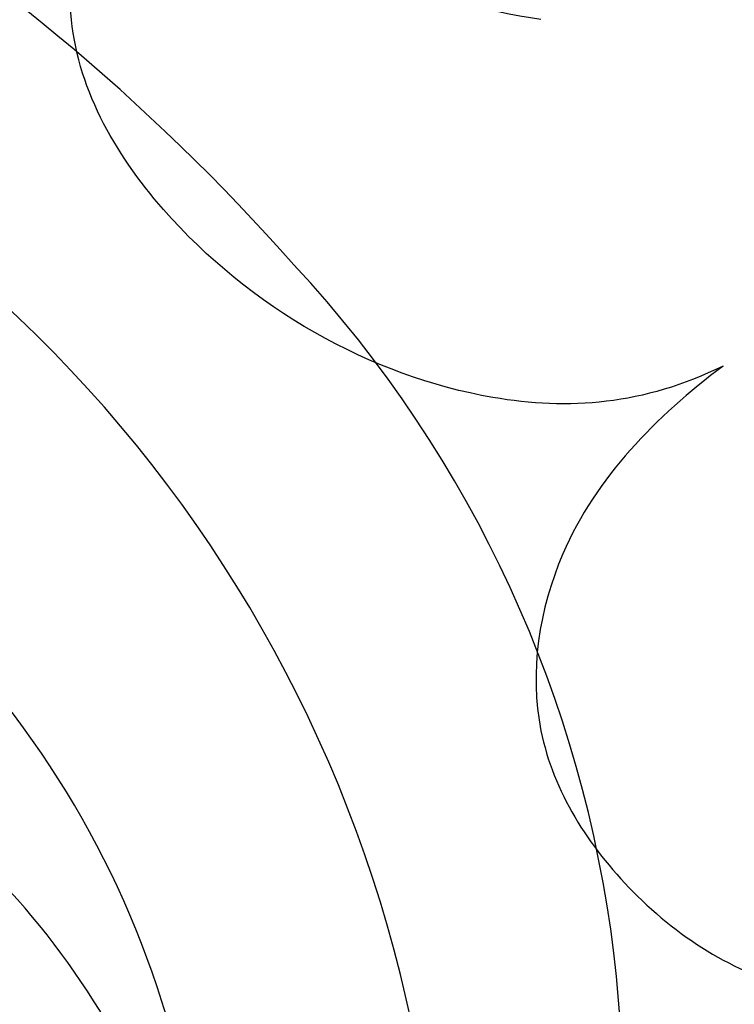
# Model space of a CAD drawing. Units: millimetres. Extents: x 2506 to 3766, y 1575 to 2466.
# Drawn here: x 3019 to 3027, y 1881 to 1892 of the extents above; entities that cross this region are included whole.
import ezdxf

# ---------------------------------------------------------------- set-up
doc = ezdxf.new("R2010")
doc.units = ezdxf.units.MM
doc.linetypes.add('HIDDEN', pattern=[9.524999999999999, 6.35, -3.175])
doc.layers.add('A-04.尺寸標註', color=4, linetype='Continuous')
doc.layers.add('H-08.木作(細線)', color=8, linetype='Continuous')
doc.layers.add('logo', color=8, linetype='Continuous', plot=False)
doc.styles.get("Standard").update_dxf_attribs({"font": 'arial.ttf'})
doc.styles.add('新細明體', font='txt')
doc.dimstyles.new('3', dxfattribs={"dimtxt": 7.5, "dimasz": 2.25, "dimexe": 1.5, "dimexo": 1.5, "dimgap": 0.9, "dimtad": 2, "dimdec": 0, "dimtxsty": '新細明體', "dimblk": 'ARCHTICK', "dimcen": 5, "dimclrd": 8, "dimclre": 8, "dimclrt": 4, "dimadec": 0, "dimazin": 0, "dimtfac": 1, "dimtdec": 0, "dimtix": 1, "dimtmove": 2, "dimatfit": 3, "dimldrblk": 'OPEN90', "dimfxl": 1.25, "dimlwd": 9, "dimlwe": 9, "dimarcsym": 0})

# ---------------------------------------------------------------- blocks, each defined once
blk = doc.blocks.new('SE-21043L-d')
at = {"layer": 'H-08.木作(細線)'}
for points, knots in [([(-10.92528311061869, -96.4804085167134), (-10.23413967683337, -97.17829151611522), (-8.22529334958017, -98.03571266787958), (-4.883978778962046, -97.42945600826579), (-2.840770327487917, -95.62782230544667), (-2.486673142017025, -93.8538219763675), (-4.205759296604811, -93.53035527702377), (-5.697088233053364, -93.70603275016583), (-7.151189097954557, -93.63413460349216), (-7.763374078613197, -93.51194593374066)], [0, 0, 0, 0, 0.006191715661373772, 0.01619675479224246, 0.02196719341564533, 0.02472095267635182, 0.02847289750292128, 0.03322567981429184, 0.03746117367782344, 0.03746117367782344, 0.03746117367782344, 0.03746117367782344]), ([(-10.92528311061869, -96.48040851671249), (-10.23413967683337, -97.17829151611431), (-8.22529334958017, -98.03571266787867), (-4.883978778963865, -97.42945600826488), (-2.840770327487917, -95.62782230544576), (-2.486673142017025, -93.85382197636636), (-4.205759296604811, -93.53035527702286), (-5.697088233055183, -93.70603275016492), (-7.151189097954557, -93.63413460349125), (-7.763374078613197, -93.51194593373975)], [0, 0, 0, 0, 0.006191715661373772, 0.01619675479224246, 0.02196719341564533, 0.02472095267635182, 0.02847289750292128, 0.03322567981429184, 0.03746117367782344, 0.03746117367782344, 0.03746117367782344, 0.03746117367782344]), ([(-10.92528311061869, -96.4804085167134), (-10.23413967683337, -97.17829151611522), (-8.22529334958017, -98.03571266787935), (-4.883978778962046, -97.42945600826579), (-2.840770327487917, -95.62782230544644), (-2.486673142017025, -93.85382197636704), (-4.205759296604811, -93.53035527702355), (-5.697088233053364, -93.7060327501656), (-7.151189097954557, -93.63413460349193), (-7.763374078613197, -93.51194593374066)], [0, 0, 0, 0, 0.006191715661373772, 0.01619675479224246, 0.02196719341564533, 0.02472095267635182, 0.02847289750292128, 0.03322567981429184, 0.03746117367782344, 0.03746117367782344, 0.03746117367782344, 0.03746117367782344]), ([(-10.92528311061869, -96.4804085167134), (-10.40441003856358, -97.25384809689808), (-9.706282846929753, -98.71229624704915), (-10.13264851041276, -101.1021824660284), (-11.87154547060163, -102.4828590423488), (-13.31593268210236, -102.8068110447252), (-14.01072281336201, -102.7102363364588)], [0, 0, 0, 0, 0.006510081734159867, 0.01118760685162113, 0.01599414485932946, 0.02118165006325887, 0.02118165006325887, 0.02118165006325887, 0.02118165006325887]), ([(-10.92528311061869, -96.48040851671249), (-10.40441003856358, -97.25384809689717), (-9.706282846929753, -98.71229624704824), (-10.13264851041458, -101.1021824660277), (-11.87154547060163, -102.4828590423479), (-13.31593268210236, -102.8068110447243), (-14.01072281336383, -102.7102363364579)], [0, 0, 0, 0, 0.006510081734159867, 0.01118760685162113, 0.01599414485932946, 0.02118165006325887, 0.02118165006325887, 0.02118165006325887, 0.02118165006325887]), ([(-10.92528311061869, -96.4804085167134), (-10.40441003856176, -97.25384809689808), (-9.706282846929753, -98.7122962470487), (-10.13264851041276, -101.1021824660281), (-11.87154547060163, -102.4828590423485), (-13.31593268210236, -102.8068110447252), (-14.01072281336201, -102.7102363364586)], [0, 0, 0, 0, 0.006510081734159867, 0.01118760685162113, 0.01599414485932946, 0.02118165006325887, 0.02118165006325887, 0.02118165006325887, 0.02118165006325887])]:
    blk.add_open_spline(points, degree=3, knots=knots, dxfattribs=at)
blk = doc.blocks.new('logo')
at = {"layer": 'logo'}
h = blk.add_hatch(color=256, dxfattribs=at)
edge = h.paths.add_edge_path()
edge.add_ellipse((0.1802914912277629, 0.6045799425100995), major_axis=(0.3229310822019948, 0.5660060967866092), ratio=0.6591105981489803, start_angle=263.8575603848327, end_angle=429.8250477163325)
edge.add_arc((0.01771428938263853, 1.391569346549659), 0.3993341679718461, 258.9967413552358, 261.0580007118785)
edge.add_ellipse((0.1787985320825101, 0.6023774291033988), major_axis=(0.3143045515932551, 0.550886248658738), ratio=0.6598378267023628, start_angle=263.2429892943743, end_angle=428.5195051545401, ccw=False)
edge.add_arc((0.5073199427151849, 0.3746967277193107), 0.04332311897827124, 263.9961799065642, 282.4455010696743)
edge = h.paths.add_edge_path()
edge.add_ellipse((0.1787985320825101, 0.6023774291033988), major_axis=(0.3143045515932551, 0.550886248658738), ratio=0.6598378267023628, start_angle=70.27444383542638, end_angle=262.8393938163964, ccw=False)
edge.add_arc((0.03068698310926266, 1.204096049413238), 0.2374621132576002, 245.2323085429004, 248.2556509235489, ccw=False)
edge.add_ellipse((0.1802914912277629, 0.6045799425100995), major_axis=(0.3229310822019948, 0.5660060967866092), ratio=0.6591105981489803, start_angle=71.19986132064916, end_angle=263.5874831709492)
edge.add_arc((0.5026783769171743, 0.3667582457528624), 0.03889587363998076, 266.46582511937555, 288.39279538090886, ccw=False)
edge = h.paths.add_edge_path(flags=17)
edge.add_line((0.1957087584469264, 1.019739823916098), (0.1957087584469264, 1.034098023633305))
edge.add_arc((0.01771428938263853, 1.391569346549659), 0.3993341679718463, 261.0580007118787, 296.46993326101176, ccw=False)
edge.add_ellipse((0.1787985320825101, 0.6023774291033988), major_axis=(0.3143045515932551, 0.550886248658738), ratio=0.6598378267023628, start_angle=68.51950515454008, end_angle=70.27444383542637)
edge.add_arc((0.03068698310926266, 1.204096049413238), 0.2374621132576002, 248.2556509235472, 287.7328540247523)
edge.add_arc((0.1787515700016229, 0.8428055305785165), 0.1548912369510153, 119.2734902879766, 139.7005654380212)
edge.add_arc((0.4473028325628547, 0.5857130801532549), 0.5264673858294753, 137.2637964536153, 146.3296441712179)
edge.add_arc((0.699990274517404, 0.4866655720743438), 0.7937747080540483, 150.495440047385, 153.133153759539)
edge.add_arc((0.1745226173352421, 0.06722498738599825), 0.7993051380316838, 100.81859140067678, 103.20768185935663, ccw=False)
edge.add_arc((0.3030484850914945, 0.6842535605883313), 0.3253316575808651, 138.9230766667263, 148.8947779466664, ccw=False)
edge.add_arc((0.6247753021470999, 0.3946425204858315), 0.7581851605665992, 124.46568866148871, 138.4001760205241, ccw=False)
edge = h.paths.add_edge_path()
edge.add_arc((0.03068698310926266, 1.204096049413238), 0.2374621132576002, 233.3595557964515, 245.2323085428985)
edge.add_ellipse((0.1802914912277629, 0.6045799425100995), major_axis=(0.3229310822019948, 0.5660060967866092), ratio=0.6591105981489803, start_angle=69.8250477163325, end_angle=71.19986132064912, ccw=False)
edge.add_arc((0.01771428938263853, 1.391569346549659), 0.3993341679718461, 251.1922767923416, 258.9967413552355, ccw=False)
h.paths.add_polyline_path([(-0.05230556841343059, 0.8157453957182952, -0.021859056043336), (-0.01507380947805359, 0.83128368382404, -0.004954860000038527), (-0.00810373917556717, 0.8453871283209082, 0.01296660139934615), (-0.04819829918778851, 0.8348734075898392, 0.2233168218597432), (-0.2014011449027748, 0.6528535364541312, 0.4252427048585448), (-0.1683051170384715, 0.6103540628209885, 0.3932468187878483), (-0.01762062065063219, 0.7391353612993043, -0.08455806392049481), (0.01863162675181229, 0.8422020905063619, 0.01919431720782771), (-0.01507380947805359, 0.83128368382404, 0.00472601496695061), (-0.02146029121468018, 0.817705401067542, 0.02114843064291109), (-0.0385352395078371, 0.731271739926342, -0.08072109411544336), (-0.0657668188050593, 0.6647157422494274, -0.1041126089873124), (-0.1095005248516827, 0.6338635803485886, -0.09487265850930753), (-0.1615376919817209, 0.6213485423295424, -0.2078766928766236), (-0.1806048093676509, 0.6426082113111988, -0.2230344450931209), (-0.1780736952623556, 0.6710532802908347, -0.1686900671656828)], flags=17)
h.paths.add_polyline_path([(0.3601444251999055, 0.9744338414684535, 0.08859226629592737), (0.2835073553887923, 0.9527853389090524, 0.1407242370476406), (0.1982018572907691, 0.8196671719715596, -0.01227177250547251), (0.2022841222515126, 0.8147051671339796, -0.04153164331666979), (0.2150540611637553, 0.7974176329671536, 0.005558464624925259), (0.2209631089517643, 0.8159314326703679, -0.1878740793793823)], flags=17)
h.paths.add_polyline_path([(0.1897142947582324, 0.7303215851770801, 0.0115915370869728), (0.2047059639044164, 0.7679695011984222, 0.05688370383272847), (0.1918557768840401, 0.7904103092669175, -0.2712076389547624), (0.104537738736326, 0.711475444863936, -0.6796773919459298), (0.03965647445693321, 0.8164824763771321, -0.2900714316886079), (0.156914567009153, 0.8216799143929165, -0.1039224699488403), (0.1918557768840401, 0.7904103092669175, 0.05334853169188579), (0.1967681846745108, 0.8147051671339796, -0.004507969820746855), (0.1982018572907691, 0.8196671719715596, 0.2206035135701973), (0.0977739846730401, 0.8649461524264552, -0.01550142577462651), (0.0459350263390661, 0.8490112198160205, 0.00876830390257717), (0.03017708532752295, 0.8452974066130992, 0.02953939081686043), (0.0175457415789424, 0.8363910639072856, 1.009366776920765)], flags=17)
h.paths.add_polyline_path([(0.2150540611637553, 0.7974176329671536, -0.008928044058282365), (0.2047059639044164, 0.7679695011984222, -0.3476776960045613), (0.1679542116507946, 0.6313600905932617, 0.007270499821651857), (0.06358657876626239, 0.5787944804405925, -0.03560609058727635), (0.05895027547740028, 0.575940708536109, 0.01139008744123329), (0.06744892920141865, 0.571468074654149, 0.0121005007826768), (0.1545408028796373, 0.6096588174459612, 0.4616392744760571)], flags=17)
h.paths.add_polyline_path([(0.1077747728140821, 0.6735532254033387, 0.4331813314891947), (0.02724251157269464, 0.6315920425049626, 0.04485966569812438), (0.02569205851068546, 0.6202306754530582, -0.02678327127818661), (0.03807156646325893, 0.622268852538582, -0.142026000870599), (0.04976623274160374, 0.6424708780014043, -0.3074293050449363), (0.08627541476562328, 0.6616177569894717, -0.9534009816383994), (0.07053261014334566, 0.6213149306240666, 0.06961301498217881), (0.03807156646325893, 0.622268852538582, 0.04289129193809801), (0.03695020705163188, 0.6151785492311319, -0.06771935356188001), (0.07003147040268232, 0.6143533218064476, 0.8933793397286959)], flags=17)
h.paths.add_polyline_path([(0.02131583426853467, 0.6124138967943509, -0.009242549506202803), (0.0257419910212775, 0.6134095670768147, -0.02665142947774641), (0.02569205851068546, 0.6202306754530582, 0.01368370592972651), (0.01946887659505592, 0.6186807099666112, 0.1743261054895702), (-0.00349825258126657, 0.6062716579290282, 0.391287119431291), (0.005613851330053876, 0.5707360095921103, 0.2105547002655037), (0.0418485647696798, 0.5632758718793411), (0.04291173479759891, 0.561601267801052, 0.001325611377629147), (0.05259464934169955, 0.5654491270888684, -0.005065274568175245), (0.04991129326299415, 0.5670845499780626, -0.02752815215014762), (0.0446363764040143, 0.5717549030196096, -0.1952920133699726), (0.0171001214930584, 0.5801918241422754, -0.6592984287717002)], flags=17)
h.paths.add_polyline_path([(0.03695020705163188, 0.6151785492311319, 0.02312704452406808), (0.0257419910212775, 0.6134095670768147, 0.1846723411631602), (0.0446363764040143, 0.5717549030196096, 0.09835508698171387), (0.05895027547740028, 0.575940708536109, -0.00978770269035779), (0.05181627512683917, 0.5800900359981824, -0.240413133197712)], flags=17)
h.paths.add_polyline_path([(0.06744892920141865, 0.571468074654149, -0.002039086036632996), (0.05259464934169955, 0.5654491270888684, 0.07598953021402204), (0.09602777759209857, 0.5478220055574639, 0.1084310323164508), (0.2335050702713488, 0.5508145082039846, -0.004552359178270984), (0.2332031599398761, 0.5566395580299286, -0.0283319159353915), (0.1678197358887701, 0.5494967985196126, -0.1237080263213182)], flags=17)
h.paths.add_polyline_path([(0.3961773480441479, 0.7392365069936204, -0.5517299937189176), (0.4237469814415817, 0.6878573508229238, -0.1897896029508824), (0.3036419916588784, 0.5729648230417297, -0.01388117698386278), (0.2724998600933759, 0.5646047232085039, 0.01103912404721258), (0.2726171806607454, 0.556339671799833, 0.02216203085154623), (0.294634035688432, 0.561867080360571, -0.01096585878545845), (0.3113842380389542, 0.567947896755868, -0.001761100456537227), (0.3461386303115432, 0.5836198053202679, 0.03474429840727061), (0.3759161139769276, 0.6030616371772339, 0.08610291134086423), (0.4334771144822298, 0.6717654332396705, 0.5066594807780262), (0.3980013446580415, 0.7640918848564979, 0.3552052302613521), (0.2501881690386654, 0.6740848451963757, 0.09342211340373655), (0.2332031599398761, 0.5566395580299286, 0.01726283517204237), (0.2724998600933759, 0.5646047232085039, -0.3139095768473526)], flags=17)
h.paths.add_polyline_path([(0.2585770361056348, 0.5458189120918178, -0.00970179657672169), (0.2727876776061748, 0.5526473205472939, -0.004935924228143223), (0.2726171806607454, 0.556339671799833, -0.03536928119621949), (0.236726589517275, 0.5516129661345985, -0.00258674009545134), (0.2335050702713488, 0.5508145082039846, 0.01440468535962261), (0.2351580052327336, 0.5324356305582114, -0.02050935983597559)], flags=17)
h.paths.add_polyline_path([(0.2732093080103368, 0.546779193443399, -0.00785664003140717), (0.2727876776061748, 0.5526473205472939, 0.009701796576718462), (0.2585770361056348, 0.5458189120918178, 0.02050935983598017), (0.2351580052327336, 0.5324356305582114, 0.000680888531336392), (0.2352623283550201, 0.531569460575156, -0.002588116351320516), (0.23603359471781, 0.5259769832246093, -0.01371258215328648), (0.2485680980298639, 0.5342724894226194, -0.01198013518408353)], flags=17)
h.paths.add_polyline_path([(0.2775829619658907, 0.5197747030988467, -0.03657898652114943), (0.2732093080103368, 0.546779193443399, 0.0119801351840829), (0.2485680980298639, 0.5342724894226194, 0.0134108692760928), (0.2360495025222917, 0.5258569488760259, 0.001088580213132376), (0.2350756948035269, 0.5251725232747049, 0.01593336830827142), (0.2355443970463966, 0.4269779970863965, -0.1902026159777679), (0.1870881993254443, 0.3040625678486322, -0.2661611695614833), (0.1213594572309376, 0.2691329711169601, -0.2073165086283806), (0.1832547434769367, 0.4774749345606324, -0.06459314176191647), (0.2350792635388643, 0.5253040150964807, -0.001016817078696529), (0.2352623283550201, 0.531569460575156, -0.0006808885313488096), (0.2351580052327336, 0.5324356305582114, 0.1525377839630521), (0.1076289262309729, 0.3834219235513956, 0.2302412230988999), (0.1105060786630929, 0.23817483466064, 0.234094741273827), (0.2113390103604615, 0.2714774613959889, 0.172716903701725), (0.2737502371583105, 0.3748320669747045, 0.02813155534165157), (0.2812866608765034, 0.4407611798724247, -0.01435151781848595), (0.2820583406301012, 0.4591253095941283, 0.06201608288984124), (0.3139585848584829, 0.4484350370994434, 0.3494866153747248), (0.464949853851067, 0.5256955051090699, 0.3924066729197783), (0.4355419280163915, 0.6057995947885502, 0.1301076997640089), (0.3830701842125563, 0.5999521838903092, 0.001865372168486674), (0.3461386303115432, 0.5836198053202679, -0.05472112838869806), (0.294634035688432, 0.561867080360571, 0.01459322496150621), (0.2727876776061748, 0.5526473205472939, 0.0078566400314079), (0.2732093080103368, 0.546779193443399, -0.01108000849836338), (0.2965086155727477, 0.55728347380591, -0.1006777564325591), (0.4078980002250319, 0.5882487102289815, -0.3492029408971026), (0.4322182231735496, 0.5655765199562666, -0.402436893655924), (0.3163307132363116, 0.4647718286369127, -0.009973720721309132), (0.3173924490274658, 0.4691670745141892, 0.6133720589346167), (0.2948300816515257, 0.5078601469804198, 0.1757128613883309), (0.2790813191950292, 0.5031389568403029, -0.002483924896502284), (0.2801474653115292, 0.4896262754855343, -0.4636439566526038), (0.3024185474187107, 0.4930488583158876, -0.5137676618201015), (0.300458431678635, 0.467046954633588, -0.0750515546979712), (0.2810496769998281, 0.4765659267541196, 0.007944002259326899)], flags=17)
h.paths.add_polyline_path([(0.3139585848584829, 0.4484350370994434, -0.06201608288984121), (0.2820583406301012, 0.4591253095941283, -0.007786344994728682), (0.2812866608765034, 0.4407611798724247, 0.02757247652769637), (0.2827627458300412, 0.4054988815096294, 0.05820023890153306), (0.2836784263763548, 0.3967188038159293, 0.2646597849976745), (0.3787276363163983, 0.2932210735971239, 0.3153274601522557), (0.4945893319254537, 0.328712794806961, -0.02586660080713447), (0.4907040384750871, 0.3297514328087345, -0.3803631673759104), (0.3531204571172566, 0.3280716161589226, -0.1539544757914205), (0.3145165439382254, 0.4049609248404522, -0.0908309219414973)], flags=17)
h.paths.add_polyline_path([(0.4638140665520041, 0.3683248876122889, 0.3364317195218746), (0.4907040384750871, 0.3297514328087345, 0.0258666008071405), (0.4945893319254537, 0.328712794806961, 0.02639439727819642), (0.4985565019924252, 0.3322692042911513, -0.0259271544351559), (0.4942123299151717, 0.3334040755398746, -0.1732853820220084), (0.4710130352214037, 0.3510598686052617, -0.6853148175230003), (0.4866631730146764, 0.3832862350909636, -0.4910266436165239), (0.5032800518129079, 0.3451704189756128, -0.04054744413361341), (0.4942123299151717, 0.3334040755398746, 0.0259271544351559), (0.4985565019924252, 0.3322692042911513, 0.1396531341872101), (0.5120559585211595, 0.3564227127581034, 1.004842765417396)], flags=17)
h.paths.add_polyline_path([(0.4060733820242604, 1.003818160015726, 0.1438390393645085), (0.3493907882984786, 0.9962406504719183, 0.06921317461904568), (0.2835073553887923, 0.9527853389090524, -0.08859226629592848), (0.3601444251999055, 0.9744338414684535, 0.4046355192096127)], flags=17)
h.paths.add_polyline_path([(0.2704679584294354, 0.9459210076247473, -0.01626974206808632), (0.2835073553887923, 0.9527853389090524, -0.06921317461904479), (0.3493907882984786, 0.9962406504719183, 0.03762599015117966), (0.2241811307776516, 0.932558245834116, -0.08221276787595427), (0.03803748201244161, 0.854791182407098, 0.004306136525557315), (0.02449301217347966, 0.8523235934781042, 0.008988616880162765), (0.01863162675181229, 0.8422020905063619, -0.006473605751648267), (0.03017708532752295, 0.8452974066130992, -0.1369455202377756), (0.0977739846730401, 0.8649461524264552, 0.05466800111129)], flags=17)
for points in [[(0.01863162675181229, 0.8422020905063619, 0.01919431720782712), (-0.01507380947805359, 0.83128368382404, 0.00472601496695109), (-0.02146029121468018, 0.817705401067542, -0.04458682337099956), (-0.0444193095281662, 0.7318085008992057, -0.076229827986746), (-0.07547703635282232, 0.6710310665012003, -0.2358640760463701), (-0.1623128158807958, 0.6232642294426114, -0.4502974716918374), (-0.1780736952623556, 0.6710532802908347, -0.1686900671656764), (-0.05230556841343059, 0.8157453957182952, -0.02185905604333879), (-0.01507380947805359, 0.83128368382404, -0.004954860000039027), (-0.00810373917556717, 0.8453871283209082, 0.01296660139934728), (-0.04819829918778851, 0.8348734075898392, 0.2233168218597408), (-0.2014011449027748, 0.6528535364541312, 0.4252427048585448), (-0.1683051170384715, 0.6103540628209885, 0.3932468187878483), (-0.01762062065063219, 0.7391353612993043, -0.0845580639204947)], [(-0.1623128158807958, 0.6232642294426114, -0.2065216735365617), (-0.1806048093676509, 0.6426082113111988, 0.2078766928766259), (-0.1615376919817209, 0.6213485423295424, 0.02430501966049054), (-0.1477740670397907, 0.6226661580376458, -0.04337341925220608)], [(0.2726171806607454, 0.556339671799833, -0.01103912404721306), (0.2724998600933759, 0.5646047232085039, -0.01726283517204249), (0.2332031599398761, 0.5566395580299286, 0.004552359178271081), (0.2335050702713488, 0.5508145082039846, 0.002586740095451355), (0.236726589517275, 0.5516129661345985, 0.03536928119621992)]]:
    blk.add_hatch(color=256, dxfattribs=at).paths.add_polyline_path(points)
h = blk.add_hatch(color=256, dxfattribs=at)
edge = h.paths.add_edge_path()
edge.add_ellipse((0.1787985320825101, 0.6023774291033988), major_axis=(0.3143045515932551, 0.550886248658738), ratio=0.6598378267023628, start_angle=68.51950515454013, end_angle=70.27444383542638, ccw=False)
edge.add_arc((0.01771428938263853, 1.391569346549659), 0.3993341679718461, 258.9967413552348, 261.0580007118781, ccw=False)
edge.add_ellipse((0.1802914912277629, 0.6045799425100995), major_axis=(0.3229310822019948, 0.5660060967866092), ratio=0.6591105981489803, start_angle=69.82504771633249, end_angle=71.19986132064916)
edge.add_arc((0.03068698310926266, 1.204096049413238), 0.2374621132576002, 245.232308542898, 248.2556509235465)
h = blk.add_hatch(color=256, dxfattribs=at)
h.paths.add_polyline_path([(0.2150540611637553, 0.7974176329671536, 0.04153164331664885), (0.2022841222515126, 0.8147051671339796, 0.01227177250549282), (0.1982018572907691, 0.8196671719715596, 0.004507969820750146), (0.1967681846745108, 0.8147051671339796, -0.05334853169187739), (0.1918557768840401, 0.7904103092669175, -0.05688370383272678), (0.2047059639044164, 0.7679695011984222, 0.008928044058282486)])
h.paths.add_polyline_path([(0.01863162675181229, 0.8422020905063619, -0.008988616880162116), (0.02449301217347966, 0.8523235934781042, 0.01042475127150461), (-0.00810373917556717, 0.8453871283209082, 0.004954860000038847), (-0.01507380947805359, 0.83128368382404, -0.01919431720782767)])
h.paths.add_polyline_path([(0.0977739846730401, 0.8649461524264552, 0.1369455202377763), (0.03017708532752295, 0.8452974066130992, -0.008768303902576382), (0.0459350263390661, 0.8490112198160205, 0.01550142577462738)])
h.paths.add_polyline_path([(0.03807156646325893, 0.622268852538582, 0.02678327127818773), (0.02569205851068546, 0.6202306754530582, 0.02665142947774828), (0.0257419910212775, 0.6134095670768147, -0.02312704452407075), (0.03695020705163188, 0.6151785492311319, -0.04289129193809763)])
h.paths.add_polyline_path([(0.06744892920141865, 0.571468074654149, -0.01139008744123158), (0.05895027547740028, 0.575940708536109, -0.09835508698171976), (0.0446363764040143, 0.5717549030196096, 0.02752815215013946), (0.04991129326299415, 0.5670845499780626, 0.005065274568173491), (0.05259464934169955, 0.5654491270888684, 0.00203908603663323)])
for p, q in [((0.04291173479759891, 0.561601267801052), (0.0418485647696798, 0.5632758718793411)), ((0.1957087584469264, 1.034098023629667), (0.1957087584469264, 1.019739823916098))]:
    blk.add_line(p, q, dxfattribs=at)
at = {"layer": 'logo', "lineweight": 0}
for p, q in [((0.0418485647696798, 0.5632758718793411), (0.04291173479759891, 0.561601267801052)), ((0.1957087584469264, 1.019739823916098), (0.1957087584469264, 1.034098023629667))]:
    blk.add_line(p, q, dxfattribs=at)
at = {"layer": 'logo'}
for points in [[(-0.1683051170384715, 0.6103540628209885, -0.4252427048585419), (-0.2014011449027748, 0.6528535364541312, -0.2233168218597428), (-0.04819829918778851, 0.8348734075898392, -0.02770344236119389), (0.03803748201244161, 0.854791182407098, 0.08221276787596012), (0.2241811307776516, 0.932558245834116, -0.03762599015117698), (0.3493907882984786, 0.9962406504719183, -0.1438390393645085), (0.4060733820242604, 1.003818160015726, -0.8727750605919423)], [(-0.1615376919817209, 0.6213485423295424, -0.4345306362253787), (-0.1780736952623556, 0.6710532802908347, -0.1686900671656771), (-0.05230556841343059, 0.8157453957182952, 0.9091828181362692)], [(0.1957087584469264, 1.019739823916098, 0.06087570300022179), (0.05780434039661486, 0.8980197808350567, 0.1377163805939768), (-0.01762062065063219, 0.7391353612993043, -0.3932468187878277), (-0.1683051170384715, 0.6103540628209885, 79.5784587167159)], [(-0.1110283693142264, 1.013557302380832, 0.2001721110250373), (0.1957087584469264, 1.034098023629667, -0.06696522655621184)], [(-0.1110283693142264, 1.013557302380832, 0.2418021369812594), (0.1030130219332932, 0.9779164762112487, 0.5759375712262855)], [(-0.05230556841343059, 0.8157453957182952, -0.05634865605229895), (0.0459350263390661, 0.8490112198160205, 0.07022894113525269), (0.2704679584294354, 0.9459210076247473, 0.769245452175019)], [(-0.02146029121468018, 0.817705401067542, 0.02114843064290976), (-0.0385352395078371, 0.731271739926342, 0.6581859547938771)], [(0.06061994034462259, 0.9429864337662366, 0.03957786866485315), (0.009155046396699618, 0.8775939219158317, 0.02119316860327467), (-0.02146029121468018, 0.817705401067542, 0.7003962402884644)], [(0.0418485647696798, 0.5632758718793411, -0.2105547002655265), (0.005613851330053876, 0.5707360095921103, -0.3912871194312475), (-0.00349825258126657, 0.6062716579290282, -0.1743261054895447), (0.01946887659505592, 0.6186807099666112, -0.1104059592868424), (0.07053261014334566, 0.6213149306240666, 0.9534009816383265), (0.08627541476562328, 0.6616177569894717)], [(0.2209631089517643, 0.8159314326703679, -0.02608314483907619), (0.1897142947582324, 0.7303215851770801, -1.009366776920672), (0.0175457415789424, 0.8363910639072856, 0.6247731714532294)], [(0.06358657876626239, 0.5787944804405925, -0.3386137699050284), (0.0171001214930584, 0.5801918241422754, -0.6592984287716792), (0.02131583426853467, 0.6124138967943509, -0.1003158122521137), (0.07003147040268232, 0.6143533218064476, 0.8933793397286947), (0.1077747728140821, 0.6735532254033387, 0.4331813314891947), (0.02724251157269464, 0.6315920425049626, 0.2892991997957457), (0.04991129326299415, 0.5670845499780626, 0.0810860154248285), (0.09602777759209857, 0.5478220055574639, -0.6847837712609218)], [(0.0175457415789424, 0.8363910639072856, -0.4169432612355427), (0.2022841222515126, 0.8147051671339796, 0.8285324686616854)], [(0.1967681846745108, 0.8147051671339796, -0.3293209606216967), (0.104537738736326, 0.711475444863936, -0.6796773919459292), (0.03965647445693321, 0.8164824763771321, 0.4158709405261485)], [(0.08627541476562328, 0.6616177569894717, 0.307429305044931), (0.04976623274160374, 0.6424708780014043, 0.4464322647557979), (0.05181627512683917, 0.5800900359981824, 0.1452688044190072), (0.1678197358887701, 0.5494967985196126, -0.2149794390508303)], [(0.03965647445693321, 0.8164824763771321, -0.2900714316881845), (0.156914567009153, 0.8216799143929165, -0.5397990693515548), (0.1679542116507946, 0.6313600905932617, 0.007270499821651902), (0.06358657876626239, 0.5787944804405925, -1.514750343190106)], [(0.1545408028796373, 0.6096588174459612, -0.01546583697774856), (0.04291173479759891, 0.561601267801052, 0.6080141768509018)], [(0.1030130219332932, 0.9779164762112487, 0.08936670223265955), (0.06061994034462259, 0.9429864337662366, 0.02839744826823236)], [(0.2820583406301012, 0.4591253095941283, -0.03592576958861839), (0.2737502371583105, 0.3748320669747045, -0.1727169037017231), (0.2113390103604615, 0.2714774613959889, -0.2340947412738342), (0.1105060786630929, 0.23817483466064, -0.2302412230988991), (0.1076289262309729, 0.3834219235513956, -0.1735902124985646), (0.2585770361056348, 0.5458189120918178)], [(0.09602777759209857, 0.5478220055574639, 0.1110489197348274), (0.236726589517275, 0.5516129661345985, 0.1479759815441559), (0.3759161139769276, 0.6030616371772339, 0.3935249538523782)], [(0.2352623283550201, 0.531569460575156, 0.01697180463822454), (0.2355443970463966, 0.4269779970863965, -0.1902026159777679), (0.1870881993254443, 0.3040625678486322, -0.2661611695614849), (0.1213594572309376, 0.2691329711169601, -0.2909371293761529), (0.2485680980298639, 0.5342724894226194, 0.2119685697849922)], [(0.2022841222515126, 0.8147051671339796, -0.5130066076122632), (0.1545408028796373, 0.6096588174459612, -1.702754082827425)], [(0.1678197358887701, 0.5494967985196126, 0.05953593816143615), (0.3036419916588784, 0.5729648230417297, 0.1897896029508848), (0.4237469814415817, 0.6878573508229238, 0.5517299937189053), (0.3961773480441479, 0.7392365069936204, 0.3816204681033822), (0.2775829619658907, 0.5197747030988467, -0.007944002259329648), (0.2810496769998281, 0.4765659267541196, -0.007944002259329648)], [(0.1932232384260715, 1.018026474408543, 0.002732520062785908), (0.1957087584469264, 1.019739823916098)], [(0.3493907882984786, 0.9962406504719183, 0.2167173946758744), (0.1967681846745108, 0.8147051671339796, 0.6383265539989161)], [(0.3601444251999055, 0.9744338414684535, 0.1878740793793891), (0.2209631089517643, 0.8159314326703679, 0.7832258060572383)], [(0.3759161139769276, 0.6030616371772339, 0.08610291134086423), (0.4334771144822298, 0.6717654332396705, 0.5066594807780268), (0.3980013446580415, 0.7640918848564979, 0.3552052302613527), (0.2501881690386654, 0.6740848451963757, 0.1132693649479276), (0.2352623283550201, 0.531569460575156, 0.5831314952798562)], [(0.2485680980298639, 0.5342724894226194, -0.02306320509228194), (0.2965086155727477, 0.55728347380591, -0.1006777564325578), (0.4078980002250319, 0.5882487102289815, -0.3492029408971207), (0.4322182231735496, 0.5655765199562666, -0.4024368936559268), (0.3163307132363116, 0.4647718286369127, -0.2471362217119116)], [(0.2585770361056348, 0.5458189120918178, -0.0352737193180119), (0.3113842380389542, 0.567947896755868, -0.003626484538416195), (0.3830701842125563, 0.5999521838903092, 0.3894892301551027)], [(0.2704679584294354, 0.9459210076247473, -0.105013371836621), (0.3601444251999055, 0.9744338414684535, 0.4046355192096127), (0.4060733820242604, 1.003818160015726, 1.743742499028333)], [(0.2790813191950292, 0.5031389568403029, -0.1757128613882636), (0.2948300816515257, 0.5078601469804198, -0.6133720589346167), (0.3173924490274658, 0.4691670745141892)], [(0.300458431678635, 0.467046954633588, 0.5137676618199993), (0.3024185474187107, 0.4930488583158876, 0.463643956655889), (0.2801474653115292, 0.4896262754855343, 0.463643956655889)], [(0.300458431678635, 0.467046954633588, -0.07505155469793472), (0.2810496769998281, 0.4765659267541196)], [(0.3830701842125563, 0.5999521838903092, -0.1301076997640494), (0.4355419280163915, 0.6057995947885502, -0.3924066729197594), (0.464949853851067, 0.5256955051090699, -0.4206191088823891), (0.2820583406301012, 0.4591253095941283, -0.4206191088823891)], [(0.3139585848584829, 0.4484350370994434, 0.09083092194145637), (0.3145165439382254, 0.4049609248404522, 0.1697044603992359), (0.3594272650934727, 0.3219648198219147)], [(0.3173924490274658, 0.4691670745141892, 0.009973720721305295), (0.3163307132363116, 0.4647718286369127, 0.009973720721305295)], [(0.5120559585211595, 0.3564227127581034, -0.1666618571212795), (0.4945893319254537, 0.328712794806961, -0.7073896391061711)]]:
    blk.add_lwpolyline(points, format="xyb", dxfattribs=at)
at = {"layer": 'logo', "lineweight": 0}
for centre, radius, start, end in [((-0.1643858568113501, 0.6475424788013697), 0.03739436968983657, 171.8347694280055, 263.9838472513553), ((0.06880690531579603, 0.5809082623973154), 0.279622089332472, 114.7361682827167, 165.0904020367869), ((-0.1490411439281161, 0.6541347435904754), 0.03360246894122688, 149.7687751392242, 246.7364448915305), ((0.093143185151348, 0.5623139480239843), 0.2922034198878472, 119.8522701667186, 158.1526064312452), ((-0.1621726876892353, 0.7557257770322394), 0.1455010033764225, 267.5844398299313, 353.4527415078689), ((-0.1667079289290996, 0.7340673527323816), 0.1108902572256605, 272.2715016923375, 325.3573380083242), ((0.01771428938263853, 1.391569346549659), 0.3993341679718463, 251.1922767913685, 296.4699332626376), ((-0.2581129174050147, 0.8026834608690478), 0.22514044059216, 324.2141919899058, 341.651058703596), ((0.1439353603091149, 0.3979018227310007), 0.4616316210841608, 110.1482462160117, 115.1571751545784), ((0.1745226173352421, 0.06722498738599825), 0.7993051380316741, 103.2076818622485, 106.1792414672824), ((-0.5136094913195848, 0.9032331150892787), 0.4995256000179559, 339.9295794800711, 350.1413633094176), ((0.699990274517404, 0.4866655720743438), 0.7937747080540478, 154.2687147294743, 155.3518295122541), ((0.3030484850914945, 0.6842535605883313), 0.3253316575808651, 150.9547617137517, 170.2880518850071), ((0.699990274517404, 0.4866655720743438), 0.7937747080540478, 153.1331537588159, 154.2687147294743), ((0.699990274517404, 0.4866655720743438), 0.7937747080540479, 153.1331537588159, 154.2687147294743), ((0.1439353603091149, 0.3979018227310007), 0.4616316210841607, 105.7497728631555, 110.1482462160117), ((0.1439353603091149, 0.3979018227310007), 0.4616316210841607, 105.7497728631555, 110.1482462160117), ((0.699990274517404, 0.4866655720743438), 0.7937747080540479, 150.4954400472854, 153.1331537588159), ((0.1745226173352421, 0.06722498738599825), 0.7993051380316741, 100.8185914038015, 103.2076818622485), ((0.1745226173352421, 0.06722498738599825), 0.7993051380316745, 100.8185914038015, 103.2076818622485), ((0.02028596950003703, 0.5934343498192902), 0.02702749896356355, 151.6424661093642, 237.1215310128311), ((0.02524025208913372, 0.5805401072075256), 0.03857478909040277, 98.60462857343867, 138.1597375644146), ((0.1031355585600977, 0.7825537336520938), 0.1011141676495096, 147.8294666415768, 328.8978089759132), ((0.03219623557924933, 0.608121515012499), 0.045872640722953, 234.5858600428755, 282.1467213240621), ((0.02611530592366762, 0.5953991535288878), 0.01767869950702959, 105.7525507100259, 239.3397585592807), ((0.4473028325628547, 0.5857130801532549), 0.5264673858294758, 137.263796452155, 146.3296441699156), ((0.0412567250587017, 0.6098790646001362), 0.03827366901429834, 230.8646392630464, 275.0659446858193), ((0.09917247269004292, 0.7340349746164065), 0.1309186474125093, 121.8036290198132, 128.5715906519971), ((0.3030484850914945, 0.6842535605883313), 0.3253316575808651, 148.8947779475074, 150.9547617137517), ((0.3030484850914945, 0.6842535605883313), 0.3253316575808651, 148.8947779475074, 150.9547617137517), ((0.1439353603091149, 0.3979018227310007), 0.4616316210841607, 104.2661524338862, 105.7497728631555), ((0.05089288653471158, 0.5057800422591754), 0.1171922743667121, 102.4177745700647, 105.5536532492133), ((0.05045831193456252, 0.493199670139802), 0.1227245527240515, 101.6186466247271, 103.7368226273428), ((0.3030484850914945, 0.6842535605883313), 0.3253316575808652, 138.9230766657804, 148.8947779475074), ((0.1745226173352421, 0.06722498738599825), 0.7993051380316745, 99.83170370540198, 100.8185914038015), ((0.08965602809803386, 0.6172881730826703), 0.06403161499941033, 177.3661079519337, 183.4727200936877), ((0.08965602809803386, 0.6172881730826703), 0.06403161499941035, 177.3661079519337, 183.4727200936877), ((0.08965602809803386, 0.6172881730826703), 0.06403161499941033, 167.0919180890337, 177.3661079519337), ((0.05089288653471158, 0.5057800422591754), 0.1171922743667121, 96.28096806551838, 102.4177745700647), ((0.05089288653471158, 0.5057800422591754), 0.1171922743667121, 96.28096806551838, 102.4177745700647), ((0.05045831193456252, 0.493199670139802), 0.1227245527240515, 96.31926312742605, 101.6186466247271), ((0.05045831193456252, 0.493199670139802), 0.1227245527240515, 96.31926312742605, 101.6186466247271), ((0.08965602809803386, 0.6172881730826703), 0.06403161499941033, 183.4727200936877, 225.3249795817769), ((0.09287823058366484, 0.7768191064760686), 0.06637573533898945, 143.3047786126605, 280.1170213466692), ((0.08718131134992291, 0.6148166790599134), 0.06224204794723829, 70.67896159582112, 164.3644022670932), ((0.09917247269004292, 0.7340349746164065), 0.1309186474125092, 90.61205172590071, 121.8036290198132), ((0.1439353603091149, 0.3979018227310007), 0.4616316210841607, 102.2566567033623, 104.2661524338862), ((0.07876203129308124, 0.612199669988513), 0.04191780493394283, 175.9248535138212, 229.9973046726602), ((0.07876203129308124, 0.612199669988513), 0.04191780493394283, 166.1009147836056, 175.9248535138212), ((0.07876203129308124, 0.612199669988513), 0.04191780493394283, 166.1009147836056, 175.9248535138212), ((0.05045831193456252, 0.493199670139802), 0.1227245527240515, 80.82279010239485, 96.31926312742605), ((-0.1037734331875981, 1.455891264829006), 0.6176015258742746, 283.2744387459256, 302.0739384075951), ((0.07876203129308124, 0.612199669988513), 0.04191780493394283, 133.7672010887973, 166.1009147836056), ((0.05089288653471158, 0.5057800422591754), 0.1171922743667121, 80.35253664687491, 96.28096806551838), ((0.1023880603188445, 0.7265248311214236), 0.1096705512175779, 60.18609267473747, 124.8898293947019), ((-0.6779218804404081, 2.389644391799266), 1.965029965170597, 291.5202999445311, 291.8241075158721), ((0.0412567250587017, 0.6098790646001362), 0.03827366901429834, 275.0659446858193, 297.5350030132306), ((0.08965602809803386, 0.6172881730826703), 0.06403161499941035, 225.3249795817769, 231.6323744007878), ((-0.1850751435686107, 1.692813119699167), 0.8748527561050845, 285.3108711469335, 288.8632517205265), ((0.08211939368993626, 0.6251612282003407), 0.03669265597683113, 83.49639397347016, 151.8522430485211), ((0.1319682857174485, 0.6987022678595167), 0.1551018171255394, 238.0585466645274, 239.2194121609627), ((0.1613563033442915, 0.760216373437288), 0.2108186785201279, 238.6950075887894, 240.9381121811387), ((-0.6779218804404081, 2.389644391799266), 1.965029965170597, 291.8241075158721, 292.2914309576632), ((0.1319682857174485, 0.6987022678595167), 0.1551018171255394, 239.2194121609627, 256.601523856958), ((0.6247753021470999, 0.3946425204858315), 0.7581851605665992, 124.4656886606378, 138.4001760202567), ((0.0412567250587017, 0.6098790646001362), 0.03827366901429834, 297.5350030132306, 305.6918719652507), ((0.1613563033442915, 0.760216373437288), 0.210818678520128, 240.9381121811387, 243.5484150567694), ((0.1787515700016229, 0.8428055305785165), 0.1548912369510153, 119.2734902882772, 139.7005654394931), ((1.923171290096434, -2.983469533827702), 4.018430067321408, 115.8993602618152, 117.5656067191436), ((-0.6779218804404081, 2.389644391799266), 1.965029965170597, 292.2914309576632, 295.0645261176936), ((0.1613563033442915, 0.760216373437288), 0.210818678520128, 243.5484150567694, 271.7568910509696), ((0.08555883026383526, 0.6460854493716397), 0.03532742312159278, 243.9262877640196, 51.03406129415579), ((0.07744202792309807, 0.6418421073813079), 0.02165883284983218, 251.3968419811727, 65.93064059025532), ((0.2584188985329092, 0.3137568324100357), 0.1661049086256122, 155.2030241098007, 207.0665860569087), ((0.1579479908723442, 0.8625609917444308), 0.3207721032762928, 258.8700488296038, 283.6239004880705), ((-0.1850751435686107, 1.692813119699167), 0.8748527561050845, 288.8632517205265, 301.3797756777096), ((0.09917247269004292, 0.7340349746164065), 0.1309186474125093, 40.85046461311279, 90.61205172590071), ((0.08078630195632286, 0.8255125719815624), 0.1164843213029707, 281.7652561794561, 342.4614430133101), ((0.409935166260766, 0.2537797495251652), 0.3289318410268581, 122.0965554593425, 156.7882238638918), ((0.3927454994682194, 0.3018732948630714), 0.2733538233017157, 124.9761262443061, 186.8789842695508), ((0.1047861610004475, 0.7293252578583633), 0.1295977675376132, 292.5764536897098, 31.69606246082502), ((0.099974177979675, 0.7228969508951195), 0.1140187781782032, 36.30794345044671, 60.04002925768438), ((0.137534538300315, 1.129546495980321), 0.5808397754207544, 272.9887780945286, 279.4802384131708), ((0.099974177979675, 0.7228969508951195), 0.1140187781782032, 306.5995004689024, 23.28519288812475), ((-0.6146506535424123, 1.07243430782637), 0.8740961532488335, 336.9589667272514, 339.6154323667525), ((0.08078630195632286, 0.8255125719815624), 0.1164843213029707, 342.4614430133101, 354.6764463948511), ((0.08078630195632286, 0.8255125719815624), 0.1164843213029707, 342.4614430133101, 354.6764463948511), ((0.099974177979675, 0.7228969508951195), 0.1140187781782031, 23.28519288812475, 36.30794345044671), ((0.099974177979675, 0.7228969508951195), 0.1140187781782032, 23.28519288812475, 36.30794345044671), ((0.4726590013287932, 0.737680119077595), 0.2864412692628202, 163.3678297330452, 164.4009733132637), ((0.4726590013287932, 0.737680119077595), 0.2864412692628202, 163.3678297330452, 164.4009733132637), ((0.4726590013287932, 0.737680119077595), 0.2864412692628202, 131.3266121880985, 163.3678297330452), ((0.09917247269004292, 0.7340349746164065), 0.1309186474125093, 38.0381226940256, 40.85046461311279), ((0.09917247269004292, 0.7340349746164065), 0.1309186474125093, 38.0381226940256, 40.85046461311279), ((0.1047861610004475, 0.7293252578583633), 0.1295977675376132, 31.69606246082502, 41.20894696694587), ((0.1047861610004475, 0.7293252578583633), 0.1295977675376132, 31.69606246082502, 41.20894696694587), ((-0.6146506535424123, 1.07243430782637), 0.8740961532488335, 339.6154323667525, 341.6615349788927), ((-0.6146506535424123, 1.07243430782637), 0.8740961532488335, 339.6154323667525, 341.6615349788927), ((-0.6146506535424123, 1.07243430782637), 0.8740961532488335, 341.6615349788927, 342.9354281118616), ((0.4940248927032371, 0.7165141910190869), 0.2905968438785877, 117.4328421612898, 159.9942786530922), ((0.7093146972056275, 0.133641268644169), 0.9346779732865962, 112.6485816438124, 121.2677574869487), ((0.137534538300315, 1.129546495980321), 0.580839775420754, 279.4802384131708, 283.4361958666282), ((0.5532393041685282, 0.5703065705247354), 0.3203278333721409, 182.445307037616, 183.4886237025877), ((0.1579479908723442, 0.8625609917444308), 0.3207721032762928, 283.6239004880705, 284.2167363237953), ((0.5532393041685282, 0.5703065705247354), 0.320327833372141, 183.4886237025877, 186.7897060994522), ((0.409935166260766, 0.2537797495251652), 0.3289318410268582, 117.3968153060709, 122.0965554593425), ((0.5532393041685282, 0.5703065705247354), 0.3203278333721409, 186.7897060994522, 186.9457542347907), ((-0.3045557166751678, 0.454272983152805), 0.5453240020076917, 7.542911027835248, 8.148784246628667), ((0.3991596878204291, 0.2967400972202086), 0.2812462697588838, 122.3740182688975, 125.4473788649663), ((0.2213039986254444, 0.8073437275825199), 0.2561953915847472, 273.4512094069079, 281.5538739031227), ((0.5218396193504304, 0.02638987791669933), 0.576733969351313, 115.5374218931565, 118.2829352829347), ((0.3794506305293908, 0.6281807258719709), 0.1371713240158113, 82.22764338249804, 160.4488610930458), ((0.4416231135528506, 0.1830817585805562), 0.4063054380775762, 114.5532149289724, 116.7766331586808), ((0.3824366897497384, 0.7490435223962777), 0.2264900461198248, 115.8994592670164, 119.6278805318616), ((0.4597120517555595, 0.5631287999676715), 0.1872180093974216, 179.5483070871707, 182.0781851943462), ((0.4597120517555595, 0.5631287999676715), 0.1872180093974216, 109.8380167594119, 179.5483070871707), ((0.137534538300315, 1.129546495980321), 0.5808397754207545, 283.4361958666282, 286.6173229804402), ((0.2213039986254444, 0.8073437275825199), 0.2561953915847472, 281.5538739031227, 286.6322059323658), ((0.4597120517555595, 0.5631287999676715), 0.1872180093974216, 182.0781851943462, 183.2094065134011), ((0.4416231135528506, 0.1830817585805562), 0.4063054380775761, 111.2089315182288, 114.5532149289724), ((0.4597120517555595, 0.5631287999676715), 0.1872180093974216, 183.2094065134011, 185.0099787236429), ((0.5218396193504304, 0.02638987791669933), 0.5767339693513129, 112.9981749011305, 115.5374218931565), ((0.4597120517555595, 0.5631287999676715), 0.1872180093974216, 185.0099787236429, 193.3895289016413), ((-1.08039029162137, 0.3890786972415299), 1.364248072566106, 3.676817446100575, 5.49741035530266), ((0.2934655018780177, 0.483784409449072), 0.02411437777776991, 86.75602452437155, 126.619508424326), ((-1.08039029162137, 0.3890786972415299), 1.364248072566105, 4.226636139344882, 4.795908621791411), ((0.2927317714948003, 0.4819103098934647), 0.01476146633519029, 48.9877450518951, 148.4857930122327), ((0.322283561939912, 0.5360936842562296), 0.07241399852770875, 235.2903000758454, 252.4586627207492), ((0.6015053497558256, 0.4365035370101396), 0.3202469925484754, 175.9493376737431, 185.5557829998529), ((0.6015053497558256, 0.4365035370101396), 0.3202469925484754, 175.9493376737431, 185.5557829998529), ((0.3409374791353912, 0.5818822501687464), 0.1361470506766294, 244.375760761895, 335.6259701655299), ((0.3409374791353912, 0.5818822501687464), 0.1361470506766294, 244.375760761895, 258.5706208518628), ((0.3208077909821441, 0.4050288389898924), 0.03804794872798176, 179.2921527034082, 192.615635088644), ((0.4726590013287932, 0.737680119077595), 0.2864412692628202, 115.4893780276352, 131.3266121880985), ((0.4726590013287932, 0.737680119077595), 0.2864412692628202, 115.4893780276352, 131.3266121880985), ((0.3824366897497384, 0.7490435223962777), 0.2264900461198247, 95.64847755732207, 115.8994592670164), ((0.3824366897497384, 0.7490435223962777), 0.2264900461198248, 95.64847755732207, 115.8994592670164), ((0.4221199912171869, 0.4284653466829695), 0.1420348896048701, 192.9154106433595, 252.2114574628159), ((0.2213039986254444, 0.8073437275825199), 0.2561953915847472, 286.6322059323658, 299.1608694454092), ((0.4416231135528506, 0.1830817585805562), 0.4063054380775762, 108.6958425392876, 111.2089315182288), ((0.2962739406775654, 0.4827773556689863), 0.02512431388792881, 327.1993650182172, 93.29452309930375), ((0.4283158811431349, 0.298970904910675), 0.2899974801808836, 94.03736989445882, 117.0335245130059), ((0.2921256643876404, 0.4807499402777466), 0.01603766899823845, 301.3037287105932, 50.07426046413849), ((0.2178038707625092, 0.7829204908275642), 0.2268249665413347, 292.2366714595955, 335.2219986371564), ((2.553486875460294, -4.357819508883949), 5.412042938787992, 114.0703860737242, 114.4740001517465), ((0.4557163527388184, 0.4277176804253031), 0.1430218722143346, 189.1554625794162, 227.6818104380518), ((0.3217949222471361, 0.575505928974053), 0.1108688349180317, 267.1750131538828, 354.8617072645508), ((0.4270212895389704, 0.4403587651258931), 0.1133507889881036, 165.2766676376226, 167.5624002624443), ((0.420967895506692, 0.4062576834339779), 0.1035197373287085, 219.3152034089653, 312.3494563331139), ((0.2213039986254444, 0.8073437275825199), 0.2561953915847472, 299.1608694454092, 307.1204742635833), ((2.553486875460294, -4.357819508883949), 5.412042938787992, 113.6428747661682, 114.0703860737242), ((0.3906297195389925, 0.9035502959095538), 0.1014502404319982, 81.2438810002133, 113.9847934559651), ((0.3679265816626867, 1.01285662457758), 0.03920296189220897, 258.5501936325538, 346.6702123166829), ((0.2066938844200195, 0.8033029894686479), 0.2621693386498238, 310.2008625128168, 329.8856462411817), ((0.4113175818383752, 0.3936915755384689), 0.105623985477428, 252.0283226911545, 322.034299439761), ((0.4203515704411984, 0.5037589626090266), 0.1031650986459306, 81.53280135532343, 111.1847222921962), ((0.3937680870913027, 0.7048573197789665), 0.03446350318413553, 330.443963720577, 85.99131964731562), ((0.3818772865615756, 0.7049174528738149), 0.06133187303931486, 327.2799388023534, 74.75788067440284), ((0.4058060250408744, 0.5616245497712953), 0.02670622174562576, 8.509846872431176, 85.50725413954308), ((0.4070703879860957, 0.5498968986903492), 0.06273547659738919, 337.3085193813787, 63.01001424745148), ((0.5026783769171743, 0.3667582457528624), 0.03889587363998066, 177.691625210381, 252.0699133879689), ((0.4879637628491764, 0.3624903307872955), 0.02484451411825202, 345.8640412587151, 166.4176397425224), ((0.4850728471919865, 0.3641452644014862), 0.01920692309761776, 85.25049411722578, 222.9441685536775), ((0.5073199427151849, 0.3746967277193107), 0.0433231189782711, 213.0653048539315, 252.388891540937), ((0.4802443974349444, 0.3578078860819005), 0.02627445427496106, 331.2506225796575, 75.85969584240905), ((0.5026783769171743, 0.3667582457528624), 0.03889587363998066, 252.0699133879689, 306.6919456123162), ((0.4263187006745284, 0.3951034267602154), 0.09174069346519396, 317.7365377369929, 327.0242396877352), ((0.5073199427151849, 0.3746967277193107), 0.0433231189782711, 252.388891540937, 295.4240045413023)]:
    blk.add_arc(centre, radius, start, end, dxfattribs=at)
at = {"layer": 'logo'}
for centre, major_axis, ratio in [((0.1802914912277629, 0.6045799425100995), (0.322931082201994, 0.5660060967866072), 0.6591105981489804), ((0.1787985320825101, 0.6023774291033988), (0.3143045515932549, 0.5508862486587375), 0.6598378267023628)]:
    blk.add_ellipse(centre, major_axis=major_axis, ratio=ratio, dxfattribs=at)
at = {"layer": 'logo', "insert": (-0.183502893180048, 0.2053138139654038), "char_height": 0.05637772131228678, "width": 0.7641248404917799, "attachment_point": 1}
blk.add_mtext('{\\fVerdana|b0|i1|c0|p34;GOODWARE}', dxfattribs=at)
blk = doc.blocks.new('SE-21005L-d')
at = {"layer": 'H-08.木作(細線)'}
for centre, radius, start, end in [((12.10832997189573, -18.70099400562708), 23.9435271976429, 68.20842638584642, 102.9584936074171), ((16.23735078481332, -9.23313542312576), 13.62315599650144, 357.7502039225203, 69.55101864126048), ((14.18096940449686, -12.7211728562263), 15.00497672754297, 25.54178735994168, 93.46668226408917), ((15.79660577181858, -11.76358175753853), 10.54243666170477, 19.85262128710141, 139.5472267604376), ((18.00135615777253, -12.56553867210391), 9.110873900745569, 47.79983039259159, 150.8644537283643)]:
    blk.add_arc(centre, radius, start, end, dxfattribs=at)
at = {"layer": 'H-08.木作(細線)', "xscale": 0.002, "yscale": 0.002, "zscale": 0.002}
blk.add_blockref('logo', (23.91647730761363, 2.016258184792889), dxfattribs=at)
blk = doc.blocks.new('_ArchTick')
at = {"color": 0, "linetype": 'ByBlock', "const_width": 0.15}
blk.add_lwpolyline([(-0.5, -0.5), (0.5, 0.5)], dxfattribs=at)
blk = doc.blocks.new('*D17')
at = {"layer": 'A-04.尺寸標註', "color": 8, "linetype": 'HIDDEN', "lineweight": 9, "ltscale": 0.3, "transparency": 16777216}
for p, q in [((2807.963155109655, 1986.032829254929), (2807.963155109655, 1773.417479926289)), ((3415.039546729664, 1801.77377982914), (3415.039546729664, 1773.417479926289))]:
    blk.add_line(p, q, dxfattribs=at)
at = {"layer": 'A-04.尺寸標註', "color": 8, "lineweight": 9, "ltscale": 0.3, "transparency": 16777216}
blk.add_line((2807.963155109655, 1774.917479926289), (3415.039546729664, 1774.917479926289), dxfattribs=at)
at = {"layer": 'DEFPOINTS', "color": 0, "ltscale": 0.3, "transparency": 16777216}
for p in [(2807.963155109655, 1987.532829254929), (3415.039546729664, 1803.27377982914), (3415.039546729664, 1774.917479926289)]:
    blk.add_point(p, dxfattribs=at)
at = {"layer": 'A-04.尺寸標註', "color": 8, "lineweight": 9, "ltscale": 0.3, "transparency": 16777216, "xscale": 2.25, "yscale": 2.25, "zscale": 2.25, "rotation": 180}
blk.add_blockref('_ArchTick', (2807.963155109655, 1774.917479926289), dxfattribs=at)
at = {"layer": 'A-04.尺寸標註', "color": 8, "lineweight": 9, "ltscale": 0.3, "transparency": 16777216, "xscale": 2.25, "yscale": 2.25, "zscale": 2.25}
blk.add_blockref('_ArchTick', (3415.039546729664, 1774.917479926289), dxfattribs=at)
at = {"layer": 'A-04.尺寸標註', "color": 4, "ltscale": 0.3, "transparency": 16777216, "insert": (3111.50135091966, 1769.793279344894), "char_height": 7.5, "attachment_point": 5, "style": '新細明體'}
blk.add_mtext('607', dxfattribs=at)
blk = doc.blocks.new('_Open90')
at = {"color": 0, "linetype": 'ByBlock', "lineweight": -2}
for p, q in [((-0.5, 0.5), (0, 0)), ((0, 0), (-1, 0)), ((0, 0), (-0.5, -0.5))]:
    blk.add_line(p, q, dxfattribs=at)
blk = doc.blocks.new('*D18')
at = {"layer": 'A-04.尺寸標註', "color": 8, "linetype": 'HIDDEN', "lineweight": 9, "ltscale": 0.3, "transparency": 16777216}
for p, q in [((3075.3183114156, 2079.675345808069), (2782.708556086947, 2079.67534580807)), ((3022.839199499069, 1803.27377982914), (2782.708556086947, 1803.27377982914))]:
    blk.add_line(p, q, dxfattribs=at)
at = {"layer": 'A-04.尺寸標註', "color": 8, "lineweight": 9, "ltscale": 0.3, "transparency": 16777216}
blk.add_line((2784.208556086947, 1803.27377982914), (2784.208556086947, 2079.67534580807), dxfattribs=at)
at = {"layer": 'DEFPOINTS', "color": 0, "ltscale": 0.3, "transparency": 16777216}
for p in [(2784.208556086947, 2079.67534580807), (3076.8183114156, 2079.675345808069), (3024.339199499069, 1803.27377982914)]:
    blk.add_point(p, dxfattribs=at)
at = {"layer": 'A-04.尺寸標註', "color": 8, "lineweight": 9, "ltscale": 0.3, "transparency": 16777216, "xscale": 2.25, "yscale": 2.25, "zscale": 2.25}
for p, rotation in [((2784.208556086947, 2079.67534580807), 90), ((2784.208556086947, 1803.27377982914), 270)]:
    blk.add_blockref('_ArchTick', p, dxfattribs=dict(at, rotation=rotation))
at = {"layer": 'A-04.尺寸標註', "color": 4, "ltscale": 0.3, "transparency": 16777216, "insert": (2779.084355505552, 1941.474562818605), "char_height": 7.5, "attachment_point": 5, "rotation": 90, "style": '新細明體'}
blk.add_mtext('276', dxfattribs=at)

msp = doc.modelspace()

# ---------------------------------------------------------------- block references
at = {"xscale": -1, "rotation": 340.8973431819854}
msp.add_blockref('SE-21043L-d', (3048.127841773139, 1983.011474855279), dxfattribs=at)
at = {"rotation": 333.3259879232506}
msp.add_blockref('SE-21005L-d', (3001.77966463451, 1895.65911532127), dxfattribs=at)

# ---------------------------------------------------------------- dimensions: what is measured, and where the dimension line sits
at = {"layer": 'A-04.尺寸標註', "color": 8, "ltscale": 0.3}
dim = msp.add_linear_dim(base=(2784.208556086947, 2079.67534580807), p1=(3024.339199499069, 1803.27377982914), p2=(3076.8183114156, 2079.675345808069), angle=90, dimstyle='3', dxfattribs=at)
dim.commit()
dim.dimension.update_dxf_attribs({"geometry": '*D18', "text_midpoint": (2779.084355505552, 1941.474562818605)})
dim = msp.add_linear_dim(base=(3415.039546729664, 1774.917479926289), p1=(2807.963155109655, 1987.532829254929), p2=(3415.039546729664, 1803.27377982914), dimstyle='3', dxfattribs=at)
dim.commit()
dim.dimension.update_dxf_attribs({"geometry": '*D17', "text_midpoint": (3111.50135091966, 1769.793279344894)})

doc.saveas('drawing.dxf')
